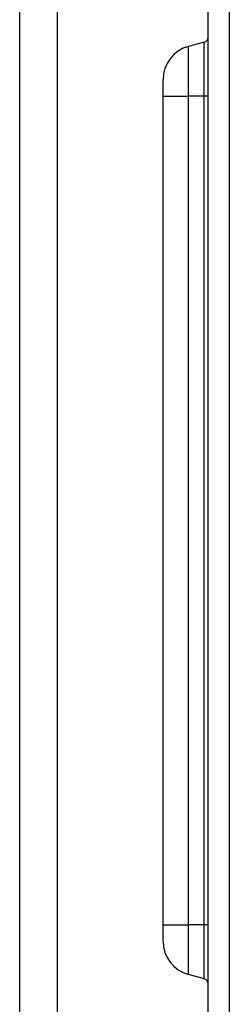
# Model space of a CAD drawing. Units: millimetres. Extents: x -237 to 74, y -99 to 121.
# Drawn here: x -129 to -113, y -36 to 38 of the extents above; entities that cross this region are included whole.
import ezdxf

# ---------------------------------------------------------------- set-up
doc = ezdxf.new("R2010")
doc.units = ezdxf.units.MM
doc.header["$LTSCALE"] = 16.335
doc.layers.get('0').update_dxf_attribs({"linetype": 'CONTINUOUS'})
doc.layers.add('RACCORDO', color=7, linetype='CONTINUOUS')

msp = doc.modelspace()

# ---------------------------------------------------------------- linework, layer by layer
at = {"color": 7, "linetype": 'CONTINUOUS'}
for p, q in [((-114.825, -88.477), (-114.825, 91.123)), ((-113.225, -88.477), (-113.225, 91.123)), ((-118.225, -31.16), (-118.225, 33.805))]:
    msp.add_line(p, q, dxfattribs=at)
at = {"color": 253, "linetype": 'CONTINUOUS'}
for p, q in [((-116.298, -33.671), (-116.298, 36.317)), ((-118.225, 32.573), (-116.298, 32.573)), ((-118.225, -29.927), (-116.298, -29.927))]:
    msp.add_line(p, q, dxfattribs=at)
at = {"color": 7, "linetype": 'CONTINUOUS'}
for centre, start, end in [((-115.625, 33.805), 105, 180), ((-115.625, -31.16), 180, 255)]:
    msp.add_arc(centre, 2.6, start, end, dxfattribs=at)
at = {"layer": 'RACCORDO', "color": 253, "linetype": 'CONTINUOUS'}
for p, q in [((-129.058, 78.282), (-129.058, -75.636)), ((-115.122, -33.987), (-115.122, 36.632)), ((-114.825, 32.573), (-116.298, 32.573)), ((-114.825, -29.927), (-116.298, -29.927))]:
    msp.add_line(p, q, dxfattribs=at)
at = {"layer": 'RACCORDO', "color": 7, "linetype": 'CONTINUOUS'}
for p, q in [((-126.225, 78.282), (-126.225, -75.636)), ((-115.122, 36.632), (-116.298, 36.317)), ((-115.122, -33.987), (-116.298, -33.671))]:
    msp.add_line(p, q, dxfattribs=at)
for centre, start, end in [((-115.225, 37.018), 285, 360), ((-115.225, -34.373), 4.16667, 75)]:
    msp.add_arc(centre, 0.4, start, end, dxfattribs=at)

doc.saveas('drawing.dxf')
